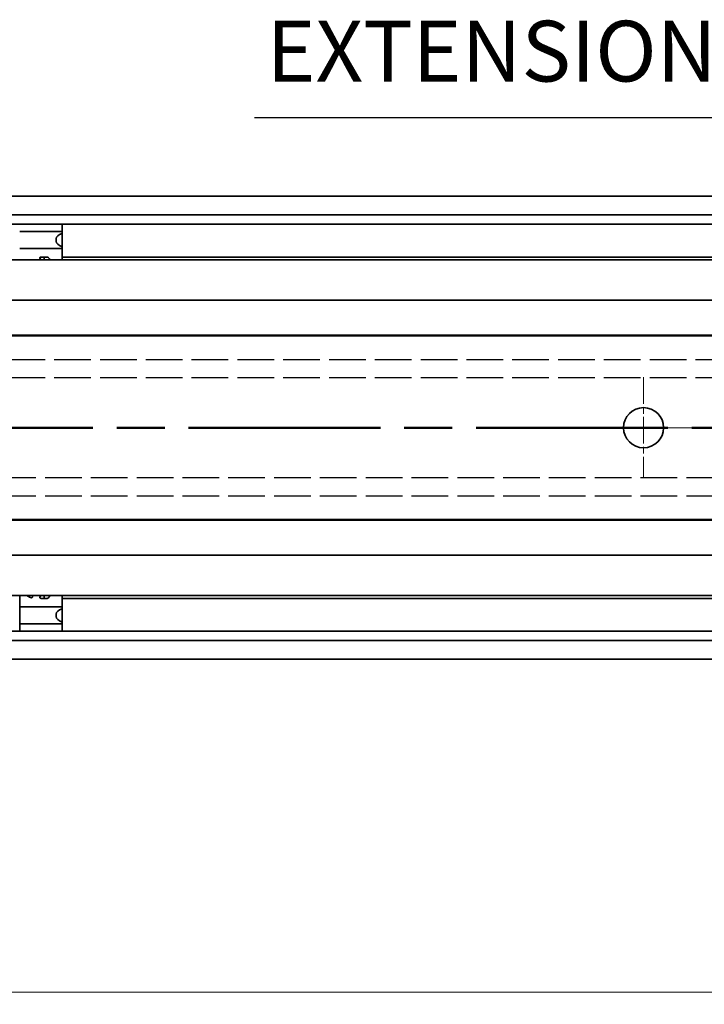
# Model space of a CAD drawing. Units: millimetres. Extents: x 0 to 1682, y 0 to 1188.
# Drawn here: x 910 to 1023, y 807 to 969 of the extents above; entities that cross this region are included whole.
import ezdxf

# ---------------------------------------------------------------- set-up
doc = ezdxf.new("R2010")
doc.units = ezdxf.units.MM
doc.header["$LTSCALE"] = 2
doc.linetypes.add('CHAIN', pattern=[0.3543, 0.2362, -0.0295, 0.0591, -0.0295])
doc.linetypes.add('DASHED', pattern=[0.2068, 0.1655, -0.0413])
doc.layers.add('Centerline', color=242, linetype='CHAIN', lineweight=20, true_color=0xd12d38)
for name, color, linetype, lineweight in [('Dimension', 7, 'Continuous', 20), ('Hidden', 7, 'DASHED', 25), ('Section line', 7, 'CHAIN', 50), ('Sketch', 7, 'Continuous', 25), ('Symbol', 7, 'Continuous', 20), ('Visible', 7, 'Continuous', 35)]:
    doc.layers.add(name, color=color, linetype=linetype, lineweight=lineweight)
doc.styles.add('Dimensions', font='arial.ttf')
doc.dimstyles.new('Dimension style', dxfattribs={"dimscale": 2, "dimtxt": 3.5, "dimasz": 2.5, "dimexe": 1, "dimexo": 1, "dimgap": 0.5, "dimtad": 1, "dimdec": 3, "dimrnd": 1e-08, "dimtxsty": 'Dimensions', "dimcen": 0.09, "dimdle": 10, "dimclrd": 172, "dimclre": 172, "dimclrt": 7, "dimaunit": 1, "dimadec": 0, "dimazin": 2, "dimtfac": 0.714286, "dimtdec": 3, "dimtmove": 0, "dimatfit": 3, "dimfxl": 1, "dimtolj": 1, "dimlwd": -1, "dimlwe": -1, "dimarcsym": 0})

# ---------------------------------------------------------------- blocks, each defined once
blk = doc.blocks.new('2dTransSection0')
at = {"layer": 'Section line', "linetype": 'CHAIN', "ltscale": 33.393703}
blk.add_line((579.346, 450.856), (169.247, 450.856), dxfattribs=at)
blk = doc.blocks.new('*D25')
at = {"layer": 'Defpoints', "color": 0, "transparency": 16777216}
for p in [(360.69, 875.21), (1110.69, 863.9), (1110.69, 808.78)]:
    blk.add_point(p, dxfattribs=at)
at = {"layer": 'Dimension', "color": 172, "true_color": 0x0000c6, "transparency": 16777216}
for p, q in [((360.69, 873.21), (360.69, 806.78)), ((1110.69, 861.9), (1110.69, 806.78)), ((365.69, 808.78), (1105.69, 808.78))]:
    blk.add_line(p, q, dxfattribs=at)
for points in [[(365.69, 809.61), (365.69, 807.94), (360.69, 808.78)], [(1105.69, 809.61), (1105.69, 807.94), (1110.69, 808.78)]]:
    blk.add_solid(points, dxfattribs=at)
at = {"layer": 'Dimension', "color": 7, "transparency": 16777216, "insert": (735.69, 816.93), "char_height": 7, "attachment_point": 2, "style": 'Dimensions'}
blk.add_mtext('\\A1;750{\\H5;±1}', dxfattribs=at)

msp = doc.modelspace()

# ---------------------------------------------------------------- linework, layer by layer
at = {"layer": 'Centerline', "linetype": 'CHAIN', "ltscale": 9.222921}
for p, q in [((1012.6916, 910.013), (1012.6916, 893.413)), ((1020.9916, 901.713), (1004.3916, 901.713))]:
    msp.add_line(p, q, dxfattribs=at)
at = {"layer": 'Hidden', "ltscale": 18.225569}
for p, q in [((1057.4384, 912.913), (740.8384, 912.913)), ((1057.4384, 909.913), (740.8384, 909.913)), ((740.8384, 893.513), (1057.4384, 893.513)), ((740.8384, 890.513), (1057.4384, 890.513))]:
    msp.add_line(p, q, dxfattribs=at)
at = {"layer": 'Sketch'}
msp.add_line((1073.6916, 952.713), (948.6916, 952.713), dxfattribs=at)
at = {"layer": 'Visible'}
for p, q in [((1102.6916, 939.813), (365.6916, 939.813)), ((1102.6916, 936.7462), (365.6916, 936.7462)), ((1102.6916, 935.213), (365.6916, 935.213)), ((910.0416, 934.013), (917.0416, 934.013)), ((917.0416, 935.213), (917.0416, 934.2894)), ((917.0416, 934.2894), (917.0416, 934.013)), ((917.0416, 933.7074), (917.0416, 934.013)), ((916.0416, 932.413), (916.0416, 932.813)), ((917.0416, 931.5185), (917.0416, 933.7074)), ((910.0416, 931.213), (917.0416, 931.213)), ((917.0416, 931.213), (917.0416, 931.5185)), ((917.0416, 931.213), (917.0416, 930.9365)), ((917.0416, 930.9365), (917.0416, 929.363)), ((1091.3916, 929.363), (375.3916, 929.363)), ((914.5665, 929.8179), (913.5559, 929.8179)), ((914.0416, 929.8179), (914.0416, 929.363)), ((914.6131, 929.813), (914.0416, 929.813)), ((1091.3916, 929.813), (917.0416, 929.813)), ((1091.3916, 922.713), (375.3916, 922.713)), ((1098.6916, 916.813), (388.6916, 916.813)), ((1096.8217, 916.963), (898.0416, 916.963)), ((1098.6916, 886.613), (388.6916, 886.613)), ((1096.8217, 886.463), (898.0416, 886.463)), ((1091.3916, 880.713), (375.3916, 880.713)), ((1091.3916, 874.063), (375.3916, 874.063)), ((910.0416, 874.063), (910.0416, 872.4894)), ((912.1416, 874.063), (912.1416, 873.8774)), ((914.0416, 874.063), (914.0416, 873.608)), ((917.0416, 874.063), (917.0416, 872.4894)), ((910.0416, 872.213), (910.0416, 872.4894)), ((910.0416, 872.213), (910.0416, 871.013)), ((910.0416, 872.213), (917.0416, 872.213)), ((914.5665, 873.608), (913.5559, 873.608)), ((914.6131, 873.613), (914.0416, 873.613)), ((1091.3916, 873.613), (917.0416, 873.613)), ((917.0416, 872.4894), (917.0416, 872.213)), ((917.0416, 871.9074), (917.0416, 872.213)), ((910.0416, 870.613), (910.0416, 871.013)), ((910.0416, 870.613), (910.0416, 869.413)), ((916.0416, 870.613), (916.0416, 871.013)), ((917.0416, 869.7185), (917.0416, 871.9074)), ((910.0416, 869.1365), (910.0416, 869.413)), ((910.0416, 869.413), (917.0416, 869.413)), ((910.0416, 869.1365), (910.0416, 868.213)), ((917.0416, 869.413), (917.0416, 869.7185)), ((917.0416, 869.413), (917.0416, 869.1365)), ((917.0416, 869.1365), (917.0416, 868.213)), ((1102.6916, 868.213), (365.6916, 868.213)), ((1102.6916, 866.6797), (365.6916, 866.6797)), ((1102.6916, 863.613), (365.6916, 863.613))]:
    msp.add_line(p, q, dxfattribs=at)
msp.add_circle((1012.6916, 901.713), 3.3, dxfattribs=at)
for centre, major_axis, ratio, start_param, end_param in [((919.0416, 932.813), (-3, 0), 0.4, 5.44211664, 6.28318531), ((919.0416, 932.413), (-3, 0), 0.4, 0, 0.84106867), ((908.5716, 870.813), (-5.25, 0), 0.71428571, 4.04394913, 4.19007416), ((919.0416, 871.013), (-3, 0), 0.4, 5.44211664, 6.28318531), ((919.0416, 870.613), (-3, 0), 0.4, 0, 0.84106867)]:
    msp.add_ellipse(centre, major_axis=major_axis, ratio=ratio, start_param=start_param, end_param=end_param, dxfattribs=at)
for points, knots in [([(913.3886, 929.5692), (913.382, 929.5765), (913.3763, 929.5842), (913.3608, 929.6111), (913.3559, 929.6317), (913.3559, 929.6713), (913.3612, 929.6935), (913.3837, 929.7359), (913.4007, 929.7562), (913.438, 929.7851), (913.4586, 929.797), (913.505, 929.8134), (913.5309, 929.8179), (913.5559, 929.8179)], [-0.1168989155, -0.1168989155, -0.1168989155, -0.1168989155, -0.1128819388, -0.1128819388, -0.1033992776, -0.1033992776, -0.0935097235, -0.0935097235, -0.0836201694, -0.0836201694, -0.0761199218, -0.0761199218, -0.0686196742, -0.0686196742, -0.0686196742, -0.0686196742]), ([(914.5665, 929.8179), (914.5808, 929.8179), (914.5954, 929.8165), (914.6098, 929.8136), (914.6242, 929.8108), (914.6385, 929.8065), (914.6523, 929.8007), (914.6661, 929.7949), (914.6794, 929.7877), (914.6918, 929.7791), (914.7042, 929.7705), (914.7156, 929.7604), (914.7257, 929.7492)], [0, 0, 0, 0, 0.25, 0.25, 0.25, 0.5, 0.5, 0.5, 0.75, 0.75, 0.75, 1, 1, 1, 1]), ([(912.1416, 873.8774), (912.1416, 873.8592), (912.1364, 873.8391), (912.1142, 873.8009), (912.0974, 873.7827), (912.0604, 873.7562), (912.0396, 873.7452), (911.9927, 873.7302), (911.9666, 873.7261), (911.9166, 873.7261), (911.8906, 873.7302), (911.852, 873.7426), (911.8379, 873.7489), (911.8254, 873.7559)], [-0.1012752996, -0.1012752996, -0.1012752996, -0.1012752996, -0.0917649356, -0.0917649356, -0.0822545716, -0.0822545716, -0.0747545994, -0.0747545994, -0.0672546273, -0.0672546273, -0.0597546552, -0.0597546552, -0.0548953134, -0.0548953134, -0.0548953134, -0.0548953134]), ([(913.5559, 873.608), (913.5309, 873.608), (913.505, 873.6125), (913.4586, 873.6289), (913.438, 873.6408), (913.4007, 873.6697), (913.3837, 873.69), (913.3612, 873.7324), (913.3559, 873.7546), (913.3559, 873.7942), (913.3608, 873.8148), (913.3763, 873.8417), (913.382, 873.8494), (913.3886, 873.8567)], [-0.0686196742, -0.0686196742, -0.0686196742, -0.0686196742, -0.0611194266, -0.0611194266, -0.053619179, -0.053619179, -0.0437296248, -0.0437296248, -0.0338400707, -0.0338400707, -0.0243574095, -0.0243574095, -0.0203404329, -0.0203404329, -0.0203404329, -0.0203404329]), ([(914.7257, 873.6767), (914.7156, 873.6655), (914.7042, 873.6555), (914.6918, 873.6468), (914.6794, 873.6382), (914.6661, 873.631), (914.6523, 873.6252), (914.6385, 873.6194), (914.6242, 873.6151), (914.6098, 873.6123), (914.5954, 873.6094), (914.5808, 873.608), (914.5665, 873.608)], [0, 0, 0, 0, 0.25, 0.25, 0.25, 0.5, 0.5, 0.5, 0.75, 0.75, 0.75, 1, 1, 1, 1])]:
    msp.add_open_spline(points, degree=3, knots=knots, dxfattribs=at)
for points in [[(913.5769, 929.3633), (913.5177, 929.4277), (913.4544, 929.4968), (913.3886, 929.5692)], [(914.7257, 929.7492), (914.8507, 929.6102), (914.9704, 929.4791), (915.0768, 929.3633)], [(913.3886, 873.8567), (913.4544, 873.9291), (913.5177, 873.9982), (913.5769, 874.0626)], [(915.0768, 874.0626), (914.9704, 873.9468), (914.8507, 873.8157), (914.7257, 873.6767)]]:
    msp.add_open_spline(points, degree=3, dxfattribs=at)

# ---------------------------------------------------------------- block references
at = {"layer": 'Section line', "xscale": 2, "yscale": 2, "zscale": 2}
msp.add_blockref('2dTransSection0', (0, 0), dxfattribs=at)

# ---------------------------------------------------------------- texts
at = {"layer": 'Symbol', "color": 7, "insert": (950.6916, 968.713), "char_height": 10, "attachment_point": 1}
msp.add_mtext('\\fArial|b0|i0;\\H10.0000;EXTENSION 758', dxfattribs=at)

# ---------------------------------------------------------------- dimensions: what is measured, and where the dimension line sits
at = {"layer": 'Dimension', "color": 172, "true_color": 0x0000c6}
dim = msp.add_linear_dim(base=(1110.6916, 808.7778), p1=(360.6916, 875.213), p2=(1110.6916, 863.9002), angle=180, dimstyle='Dimension style', override={"dimgap": 0.5, "dimdec": 3, "dimtol": 1, "dimlim": 0, "dimtp": 1, "dimtm": 1, "dimtdec": 3, "dimtofl": 0, "dimatfit": 1}, dxfattribs=at)
dim.commit()
dim.dimension.update_dxf_attribs({"geometry": '*D25', "text_midpoint": (735.6916, 808.7778), "dimtype": 160})

doc.saveas('drawing.dxf')
